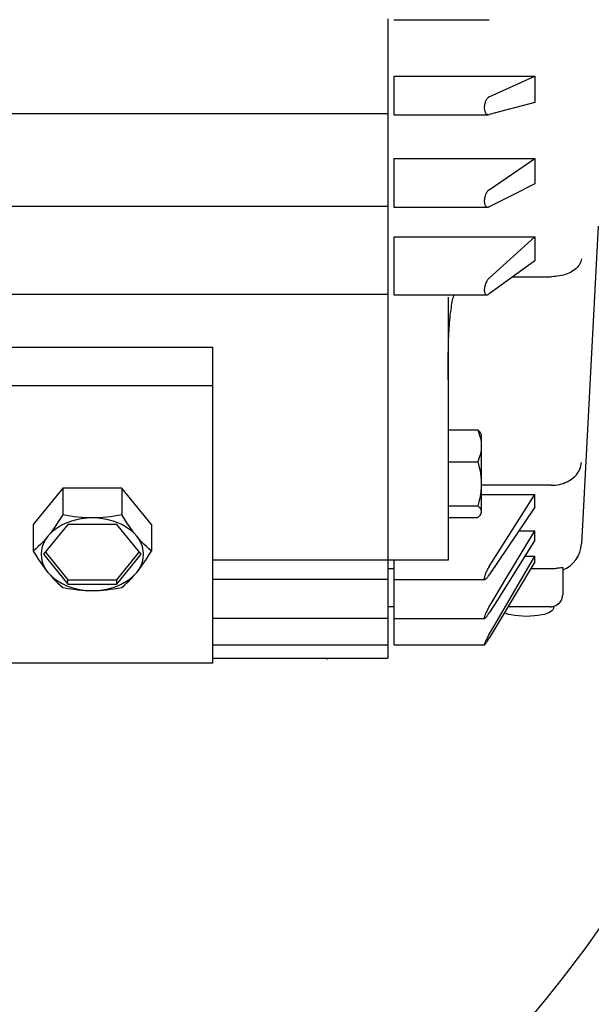
# Model space of a CAD drawing. Extents: x -638 to 872, y -646 to 1068.
# Drawn here: x -286 to -191, y -173 to -9 of the extents above; entities that cross this region are included whole.
import ezdxf

# ---------------------------------------------------------------- set-up
doc = ezdxf.new("R2010")
doc.units = 0
doc.header["$LTSCALE"] = 20
doc.layers.add('DETAIL', color=5, linetype='CONTINUOUS')

msp = doc.modelspace()

# ---------------------------------------------------------------- linework, layer by layer
at = {"layer": 'DETAIL', "color": 5, "linetype": 'CONTINUOUS'}
for p, q in [((-225.2, -9.29), (-225.2, -115.22)), ((-224.2, -9.45), (-208.4, -9.45)), ((-224.2, -18.79), (-200.83, -18.79)), ((-224.2, -18.79), (-224.2, -25.2)), ((-208.39, -22.25), (-200.83, -18.79)), ((-200.83, -18.79), (-200.83, -23.19)), ((-208.87, -22.74), (-208.93, -22.85)), ((-208.8, -22.63), (-208.87, -22.74)), ((-208.73, -22.53), (-208.8, -22.63)), ((-208.65, -22.44), (-208.73, -22.53)), ((-208.56, -22.37), (-208.65, -22.44)), ((-208.48, -22.3), (-208.56, -22.37)), ((-208.39, -22.25), (-208.48, -22.3)), ((-209.19, -23.75), (-209.2, -23.88)), ((-209.2, -23.88), (-209.2, -24.01)), ((-209.2, -24.01), (-209.2, -24.14)), ((-209.2, -24.14), (-209.19, -24.26)), ((-209.17, -23.62), (-209.19, -23.75)), ((-209.19, -24.26), (-209.17, -24.38)), ((-209.15, -23.49), (-209.17, -23.62)), ((-209.17, -24.38), (-209.15, -24.5)), ((-209.12, -23.36), (-209.15, -23.49)), ((-209.08, -23.23), (-209.12, -23.36)), ((-209.04, -23.1), (-209.08, -23.23)), ((-208.99, -22.97), (-209.04, -23.1)), ((-208.93, -22.85), (-208.99, -22.97)), ((-200.83, -23.19), (-208.39, -25.18)), ((-403.2, -25), (-225.2, -25)), ((-224.2, -25.2), (-208.52, -25.2)), ((-209.15, -24.5), (-209.12, -24.61)), ((-209.12, -24.61), (-209.08, -24.71)), ((-209.08, -24.71), (-209.04, -24.81)), ((-209.04, -24.81), (-208.99, -24.9)), ((-208.99, -24.9), (-208.93, -24.98)), ((-208.93, -24.98), (-208.87, -25.05)), ((-208.87, -25.05), (-208.8, -25.11)), ((-208.8, -25.11), (-208.73, -25.15)), ((-208.73, -25.15), (-208.65, -25.18)), ((-208.65, -25.18), (-208.56, -25.2)), ((-208.56, -25.2), (-208.52, -25.2)), ((-208.52, -25.2), (-208.48, -25.2)), ((-208.48, -25.2), (-208.39, -25.18)), ((-224.2, -32.42), (-200.83, -32.42)), ((-224.2, -32.42), (-224.2, -40.49)), ((-208.39, -37.61), (-200.83, -32.42)), ((-200.83, -32.42), (-200.83, -36.65)), ((-200.83, -36.65), (-204.52, -38.49)), ((-209.17, -39.12), (-209.19, -39.25)), ((-209.15, -38.99), (-209.17, -39.12)), ((-209.12, -38.85), (-209.15, -38.99)), ((-209.08, -38.72), (-209.12, -38.85)), ((-209.04, -38.58), (-209.08, -38.72)), ((-208.99, -38.45), (-209.04, -38.58)), ((-208.93, -38.32), (-208.99, -38.45)), ((-208.87, -38.19), (-208.93, -38.32)), ((-208.8, -38.07), (-208.87, -38.19)), ((-208.73, -37.96), (-208.8, -38.07)), ((-208.65, -37.86), (-208.73, -37.96)), ((-208.56, -37.76), (-208.65, -37.86)), ((-208.48, -37.68), (-208.56, -37.76)), ((-208.39, -37.61), (-208.48, -37.68)), ((-204.52, -38.49), (-208.39, -40.43)), ((-403.2, -40.33), (-225.2, -40.33)), ((-224.2, -40.49), (-208.64, -40.49)), ((-209.19, -39.25), (-209.2, -39.38)), ((-209.2, -39.38), (-209.2, -39.5)), ((-209.2, -39.5), (-209.2, -39.62)), ((-209.2, -39.62), (-209.19, -39.74)), ((-209.19, -39.74), (-209.17, -39.85)), ((-209.17, -39.85), (-209.15, -39.96)), ((-209.15, -39.96), (-209.12, -40.06)), ((-209.12, -40.06), (-209.08, -40.15)), ((-209.08, -40.15), (-209.04, -40.23)), ((-209.04, -40.23), (-208.99, -40.3)), ((-208.99, -40.3), (-208.93, -40.37)), ((-208.93, -40.37), (-208.87, -40.42)), ((-208.87, -40.42), (-208.8, -40.46)), ((-208.8, -40.46), (-208.73, -40.48)), ((-208.73, -40.48), (-208.65, -40.49)), ((-208.65, -40.49), (-208.64, -40.49)), ((-208.64, -40.49), (-208.56, -40.48)), ((-208.56, -40.48), (-208.48, -40.46)), ((-208.48, -40.46), (-208.39, -40.43)), ((-190.34, -43.63), (-193.1, -96.26)), ((-224.2, -45.42), (-200.83, -45.42)), ((-224.2, -45.42), (-224.2, -55.02)), ((-208.39, -52.24), (-200.83, -45.42)), ((-200.83, -45.42), (-200.83, -49.39)), ((-200.83, -49.39), (-208.39, -54.88)), ((-193.79, -50.48), (-193.98, -50.66)), ((-193.63, -50.29), (-193.79, -50.48)), ((-193.48, -50.1), (-193.63, -50.29)), ((-193.36, -49.9), (-193.48, -50.1)), ((-193.26, -49.69), (-193.36, -49.9)), ((-193.18, -49.48), (-193.26, -49.69)), ((-193.13, -49.27), (-193.18, -49.48)), ((-193.1, -49.06), (-193.13, -49.27)), ((-204.45, -52.02), (-198.09, -52.02)), ((-197.75, -52.01), (-198.09, -52.02)), ((-197.41, -51.99), (-197.75, -52.01)), ((-197.07, -51.95), (-197.41, -51.99)), ((-196.73, -51.9), (-197.07, -51.95)), ((-196.41, -51.83), (-196.73, -51.9)), ((-196.09, -51.75), (-196.41, -51.83)), ((-195.78, -51.65), (-196.09, -51.75)), ((-195.48, -51.55), (-195.78, -51.65)), ((-195.19, -51.43), (-195.48, -51.55)), ((-194.91, -51.3), (-195.19, -51.43)), ((-194.66, -51.15), (-194.91, -51.3)), ((-194.41, -51), (-194.66, -51.15)), ((-194.19, -50.84), (-194.41, -51)), ((-193.98, -50.66), (-194.19, -50.84)), ((-209.15, -53.73), (-209.17, -53.86)), ((-209.12, -53.59), (-209.15, -53.73)), ((-209.08, -53.46), (-209.12, -53.59)), ((-209.04, -53.32), (-209.08, -53.46)), ((-208.99, -53.18), (-209.04, -53.32)), ((-208.93, -53.04), (-208.99, -53.18)), ((-208.87, -52.91), (-208.93, -53.04)), ((-208.8, -52.78), (-208.87, -52.91)), ((-208.73, -52.65), (-208.8, -52.78)), ((-208.65, -52.53), (-208.73, -52.65)), ((-208.56, -52.42), (-208.65, -52.53)), ((-208.48, -52.32), (-208.56, -52.42)), ((-208.39, -52.24), (-208.48, -52.32)), ((-403.2, -54.89), (-225.2, -54.89)), ((-224.2, -55.02), (-208.74, -55.02)), ((-215.2, -55.41), (-215.2, -98.96)), ((-214.39, -55.65), (-214.33, -55.4)), ((-214.33, -55.4), (-214.27, -55.16)), ((-214.27, -55.16), (-214.23, -55.02)), ((-209.19, -53.98), (-209.2, -54.11)), ((-209.2, -54.11), (-209.2, -54.22)), ((-209.2, -54.22), (-209.2, -54.34)), ((-209.2, -54.34), (-209.19, -54.44)), ((-209.17, -53.86), (-209.19, -53.98)), ((-209.19, -54.44), (-209.17, -54.54)), ((-209.17, -54.54), (-209.15, -54.64)), ((-209.15, -54.64), (-209.12, -54.72)), ((-209.12, -54.72), (-209.08, -54.8)), ((-209.08, -54.8), (-209.04, -54.86)), ((-209.04, -54.86), (-208.99, -54.92)), ((-208.99, -54.92), (-208.93, -54.97)), ((-208.93, -54.97), (-208.87, -55)), ((-208.87, -55), (-208.8, -55.02)), ((-208.8, -55.02), (-208.74, -55.02)), ((-208.74, -55.02), (-208.73, -55.02)), ((-208.73, -55.02), (-208.65, -55.01)), ((-208.65, -55.01), (-208.56, -54.98)), ((-208.56, -54.98), (-208.48, -54.94)), ((-208.48, -54.94), (-208.39, -54.88)), ((-214.66, -57.1), (-214.61, -56.78)), ((-214.61, -56.78), (-214.56, -56.48)), ((-214.56, -56.48), (-214.5, -56.19)), ((-214.5, -56.19), (-214.45, -55.91)), ((-214.45, -55.91), (-214.39, -55.65)), ((-214.88, -58.84), (-214.84, -58.47)), ((-214.84, -58.47), (-214.8, -58.11)), ((-214.8, -58.11), (-214.76, -57.77)), ((-214.76, -57.77), (-214.71, -57.43)), ((-214.71, -57.43), (-214.66, -57.1)), ((-215.01, -60.46), (-214.98, -60.03)), ((-214.98, -60.03), (-214.95, -59.62)), ((-214.95, -59.62), (-214.92, -59.22)), ((-214.92, -59.22), (-214.88, -58.84)), ((-215.11, -62.39), (-215.09, -61.87)), ((-215.09, -61.87), (-215.07, -61.38)), ((-215.07, -61.38), (-215.04, -60.91)), ((-215.04, -60.91), (-215.01, -60.46)), ((-215.16, -64.1), (-215.15, -63.5)), ((-215.15, -63.5), (-215.13, -62.93)), ((-215.13, -62.93), (-215.11, -62.39)), ((-374.2, -63.71), (-254.2, -63.71)), ((-254.2, -116.03), (-254.2, -63.71)), ((-215.18, -65.4), (-215.17, -64.73)), ((-215.17, -64.73), (-215.16, -64.1)), ((-215.2, -67.54), (-215.19, -66.81)), ((-215.19, -66.09), (-215.18, -65.4)), ((-215.19, -66.81), (-215.19, -66.09)), ((-215.2, -68.3), (-215.2, -67.54)), ((-215.2, -69.07), (-215.2, -68.3)), ((-374.2, -70.07), (-254.2, -70.07)), ((-215.2, -77.4), (-210.28, -77.4)), ((-210.1, -77.57), (-210.28, -77.4)), ((-210.28, -77.4), (-210.15, -77.74)), ((-210.15, -77.74), (-210.03, -78.08)), ((-209.96, -77.73), (-210.1, -77.57)), ((-210.03, -78.08), (-209.93, -78.41)), ((-209.85, -77.89), (-209.96, -77.73)), ((-209.83, -77.92), (-209.85, -77.89)), ((-209.83, -77.92), (-209.7, -78.15)), ((-209.7, -78.15), (-209.7, -91.15)), ((-209.93, -78.41), (-209.85, -78.74)), ((-209.85, -78.74), (-209.78, -79.07)), ((-209.78, -79.07), (-209.74, -79.4)), ((-209.74, -79.4), (-209.71, -79.72)), ((-209.71, -79.72), (-209.7, -80.05)), ((-209.85, -81.36), (-209.93, -81.69)), ((-209.78, -81.03), (-209.85, -81.36)), ((-209.74, -80.71), (-209.78, -81.03)), ((-209.71, -80.38), (-209.74, -80.71)), ((-209.7, -80.05), (-209.71, -80.38)), ((-215.2, -82.71), (-210.28, -82.71)), ((-210.15, -82.36), (-210.28, -82.71)), ((-210.28, -82.71), (-210.1, -83.34)), ((-210.03, -82.02), (-210.15, -82.36)), ((-209.93, -81.69), (-210.03, -82.02)), ((-193.18, -83.37), (-193.13, -83.1)), ((-193.13, -83.1), (-193.1, -82.82)), ((-210.1, -83.34), (-209.96, -83.95)), ((-209.96, -83.95), (-209.85, -84.55)), ((-209.85, -84.55), (-209.77, -85.15)), ((-193.98, -84.88), (-193.79, -84.65)), ((-193.79, -84.65), (-193.63, -84.41)), ((-193.63, -84.41), (-193.48, -84.16)), ((-193.48, -84.16), (-193.36, -83.9)), ((-193.36, -83.9), (-193.26, -83.64)), ((-193.26, -83.64), (-193.18, -83.37)), ((-209.77, -85.15), (-209.72, -85.74)), ((-209.72, -85.74), (-209.7, -86.33)), ((-209.7, -86.33), (-209.72, -86.92)), ((-197.07, -86.49), (-196.73, -86.43)), ((-196.73, -86.43), (-196.41, -86.35)), ((-196.41, -86.35), (-196.09, -86.25)), ((-196.09, -86.25), (-195.78, -86.13)), ((-195.78, -86.13), (-195.48, -86)), ((-195.48, -86), (-195.19, -85.85)), ((-195.19, -85.85), (-194.91, -85.68)), ((-194.91, -85.68), (-194.66, -85.5)), ((-194.66, -85.5), (-194.41, -85.31)), ((-194.41, -85.31), (-194.19, -85.1)), ((-194.19, -85.1), (-193.98, -84.88)), ((-279.11, -87.04), (-284.01, -93.05)), ((-269.29, -87.04), (-279.11, -87.04)), ((-279.11, -87.04), (-279.11, -91.46)), ((-264.39, -93.05), (-269.29, -87.04)), ((-269.29, -87.04), (-269.29, -91.46)), ((-209.77, -87.51), (-209.85, -88.11)), ((-209.72, -86.92), (-209.77, -87.51)), ((-198.09, -86.57), (-209.7, -86.57)), ((-198.09, -86.57), (-197.75, -86.57)), ((-197.75, -86.57), (-197.41, -86.54)), ((-197.41, -86.54), (-197.07, -86.49)), ((-210.1, -89.33), (-210.28, -89.96)), ((-209.96, -88.71), (-210.1, -89.33)), ((-209.85, -88.11), (-209.96, -88.71)), ((-209.7, -88.1), (-200.83, -88.1)), ((-208.39, -100.03), (-200.83, -88.1)), ((-200.83, -90.21), (-200.83, -88.1)), ((-215.2, -89.96), (-210.28, -89.96)), ((-210.28, -89.96), (-210.1, -90.12)), ((-210.1, -90.12), (-209.96, -90.29)), ((-209.96, -90.29), (-209.85, -90.45)), ((-209.85, -90.45), (-209.77, -90.61)), ((-209.83, -91.38), (-209.7, -91.15)), ((-209.77, -91.24), (-209.83, -91.38)), ((-209.77, -90.61), (-209.72, -90.77)), ((-209.72, -91.08), (-209.77, -91.24)), ((-209.72, -90.77), (-209.7, -90.93)), ((-209.7, -90.93), (-209.72, -91.08)), ((-200.83, -90.21), (-208.39, -101.43)), ((-279.95, -92.79), (-280.36, -93.39)), ((-279.54, -92.14), (-279.95, -92.79)), ((-279.11, -91.46), (-279.54, -92.14)), ((-278.45, -92.8), (-279.2, -93.14)), ((-278.47, -91.58), (-279.11, -91.46)), ((-277.84, -91.69), (-278.47, -91.58)), ((-277.66, -92.51), (-278.45, -92.8)), ((-277.23, -91.78), (-277.84, -91.69)), ((-276.83, -92.29), (-277.66, -92.51)), ((-276.62, -91.85), (-277.23, -91.78)), ((-275.97, -92.12), (-276.83, -92.29)), ((-276.02, -91.91), (-276.62, -91.85)), ((-275.41, -91.96), (-276.02, -91.91)), ((-275.09, -92.03), (-275.97, -92.12)), ((-274.81, -91.98), (-275.41, -91.96)), ((-274.2, -91.99), (-275.09, -92.03)), ((-274.2, -91.99), (-274.81, -91.98)), ((-273.59, -91.98), (-274.2, -91.99)), ((-273.31, -92.03), (-274.2, -91.99)), ((-272.99, -91.96), (-273.59, -91.98)), ((-272.43, -92.12), (-273.31, -92.03)), ((-272.39, -91.91), (-272.99, -91.96)), ((-271.57, -92.29), (-272.43, -92.12)), ((-271.78, -91.85), (-272.39, -91.91)), ((-271.17, -91.78), (-271.78, -91.85)), ((-270.74, -92.51), (-271.57, -92.29)), ((-270.56, -91.69), (-271.17, -91.78)), ((-269.95, -92.8), (-270.74, -92.51)), ((-269.93, -91.58), (-270.56, -91.69)), ((-269.2, -93.14), (-269.95, -92.8)), ((-269.29, -91.46), (-269.93, -91.58)), ((-268.87, -92.14), (-269.29, -91.46)), ((-268.45, -92.79), (-268.87, -92.14)), ((-268.04, -93.39), (-268.45, -92.79)), ((-215.2, -91.9), (-210.28, -91.9)), ((-210.1, -91.73), (-210.28, -91.9)), ((-209.96, -91.56), (-210.1, -91.73)), ((-209.85, -91.4), (-209.96, -91.56)), ((-209.83, -91.38), (-209.85, -91.4)), ((-284.01, -93.05), (-284.01, -97.47)), ((-278.24, -93.05), (-282.28, -98)), ((-281.07, -94.47), (-281.56, -95)), ((-281.16, -94.49), (-281.56, -95)), ((-280.76, -93.96), (-281.16, -94.49)), ((-280.52, -93.98), (-281.07, -94.47)), ((-280.36, -93.39), (-280.76, -93.96)), ((-279.89, -93.54), (-280.52, -93.98)), ((-279.2, -93.14), (-279.89, -93.54)), ((-270.16, -93.05), (-278.24, -93.05)), ((-266.12, -98), (-270.16, -93.05)), ((-268.51, -93.54), (-269.2, -93.14)), ((-267.88, -93.98), (-268.51, -93.54)), ((-267.64, -93.95), (-268.04, -93.39)), ((-267.33, -94.47), (-267.88, -93.98)), ((-267.24, -94.49), (-267.64, -93.95)), ((-266.84, -95), (-267.33, -94.47)), ((-266.84, -95), (-267.24, -94.49)), ((-264.39, -93.05), (-264.39, -97.47)), ((-205.79, -102.37), (-200.83, -94.12)), ((-203.46, -94.12), (-200.83, -94.12)), ((-200.83, -95.65), (-200.83, -94.12)), ((-282.36, -95.92), (-282.76, -96.33)), ((-282.28, -96.14), (-282.51, -96.75)), ((-281.96, -95.47), (-282.36, -95.92)), ((-281.97, -95.56), (-282.28, -96.14)), ((-281.56, -95), (-281.97, -95.56)), ((-281.56, -95), (-281.96, -95.47)), ((-266.44, -95.47), (-266.84, -95)), ((-266.43, -95.56), (-266.84, -95)), ((-266.04, -95.92), (-266.44, -95.47)), ((-266.12, -96.14), (-266.43, -95.56)), ((-265.89, -96.75), (-266.12, -96.14)), ((-265.64, -96.33), (-266.04, -95.92)), ((-200.83, -95.65), (-207.08, -105.63)), ((-283.59, -97.1), (-284.01, -97.47)), ((-284.01, -97.47), (-283.59, -98.15)), ((-283.17, -96.73), (-283.59, -97.1)), ((-282.76, -96.33), (-283.17, -96.73)), ((-282.65, -97.37), (-282.7, -98)), ((-282.51, -96.75), (-282.65, -97.37)), ((-281.99, -97.65), (-278.24, -102.24)), ((-270.16, -102.24), (-266.41, -97.65)), ((-265.75, -97.37), (-265.89, -96.75)), ((-265.7, -98), (-265.75, -97.37)), ((-265.23, -96.73), (-265.64, -96.33)), ((-264.81, -97.1), (-265.23, -96.73)), ((-264.39, -97.47), (-264.81, -97.1)), ((-264.81, -98.15), (-264.39, -97.47)), ((-283.59, -98.15), (-283.17, -98.8)), ((-283.17, -98.8), (-282.76, -99.4)), ((-282.76, -99.4), (-282.36, -99.97)), ((-282.7, -98), (-282.65, -98.63)), ((-282.65, -98.63), (-282.51, -99.25)), ((-282.51, -99.25), (-282.28, -99.86)), ((-282.28, -98), (-278.24, -102.95)), ((-270.16, -102.95), (-266.12, -98)), ((-266.12, -99.86), (-265.89, -99.25)), ((-266.04, -99.97), (-265.64, -99.4)), ((-265.89, -99.25), (-265.75, -98.63)), ((-265.75, -98.63), (-265.7, -98)), ((-265.64, -99.4), (-265.23, -98.8)), ((-265.23, -98.8), (-264.81, -98.15)), ((-215.2, -98.96), (-254.2, -98.96)), ((-224.2, -98.96), (-224.2, -113.01)), ((-207.08, -109.03), (-200.83, -98.3)), ((-200.83, -99.24), (-207.08, -109.71)), ((-202.49, -98.3), (-200.83, -98.3)), ((-200.83, -99.24), (-200.83, -98.3)), ((-282.36, -99.97), (-281.96, -100.5)), ((-282.28, -99.86), (-281.97, -100.44)), ((-281.97, -100.44), (-281.56, -101.01)), ((-281.96, -100.5), (-281.56, -101.01)), ((-281.56, -101.01), (-281.07, -101.54)), ((-281.56, -101.01), (-281.16, -101.48)), ((-267.33, -101.54), (-266.84, -101.01)), ((-267.24, -101.48), (-266.84, -101.01)), ((-266.84, -101.01), (-266.43, -100.44)), ((-266.84, -101.01), (-266.44, -100.5)), ((-266.44, -100.5), (-266.04, -99.97)), ((-266.43, -100.44), (-266.12, -99.86)), ((-225.2, -100.35), (-224.2, -100.35)), ((-208.93, -101.06), (-208.99, -101.19)), ((-208.87, -100.92), (-208.93, -101.06)), ((-208.8, -100.77), (-208.87, -100.92)), ((-208.73, -100.62), (-208.8, -100.77)), ((-208.65, -100.47), (-208.73, -100.62)), ((-208.56, -100.32), (-208.65, -100.47)), ((-208.48, -100.17), (-208.56, -100.32)), ((-208.39, -100.03), (-208.48, -100.17)), ((-201.49, -100.35), (-198.09, -100.35)), ((-198.09, -100.35), (-197.92, -100.35)), ((-197.92, -100.35), (-197.75, -100.35)), ((-197.75, -100.35), (-197.59, -100.34)), ((-197.59, -100.34), (-197.43, -100.33)), ((-197.43, -100.33), (-197.27, -100.31)), ((-197.27, -100.31), (-197.13, -100.29)), ((-197.13, -100.29), (-196.99, -100.27)), ((-196.99, -100.27), (-196.86, -100.25)), ((-196.86, -100.25), (-196.74, -100.23)), ((-196.74, -100.23), (-196.53, -100.2)), ((-196.53, -100.2), (-196.44, -100.19)), ((-196.44, -100.19), (-196.37, -100.17)), ((-196.37, -100.17), (-196.31, -100.17)), ((-196.31, -100.17), (-196.26, -100.17)), ((-196.26, -100.17), (-196.23, -100.17)), ((-196.23, -100.17), (-196.21, -100.18)), ((-196.21, -100.18), (-196.2, -100.19)), ((-196.2, -100.19), (-196.2, -104.69)), ((-281.16, -101.48), (-280.76, -101.93)), ((-281.07, -101.54), (-280.52, -102.02)), ((-280.76, -101.93), (-280.36, -102.34)), ((-280.52, -102.02), (-279.89, -102.47)), ((-280.36, -102.34), (-279.95, -102.74)), ((-279.95, -102.74), (-279.53, -103.12)), ((-279.89, -102.47), (-279.2, -102.86)), ((-278.24, -102.24), (-270.16, -102.24)), ((-278.24, -102.95), (-278.24, -102.24)), ((-270.16, -102.95), (-270.16, -102.24)), ((-269.2, -102.86), (-268.51, -102.47)), ((-268.86, -103.12), (-268.45, -102.74)), ((-268.51, -102.47), (-267.88, -102.02)), ((-268.45, -102.74), (-268.04, -102.34)), ((-268.04, -102.34), (-267.64, -101.93)), ((-267.88, -102.02), (-267.33, -101.54)), ((-267.64, -101.93), (-267.24, -101.48)), ((-254.2, -102.13), (-225.2, -102.13)), ((-224.2, -102.16), (-209.1, -102.16)), ((-209.19, -101.84), (-209.2, -101.91)), ((-209.2, -101.91), (-209.2, -101.98)), ((-209.2, -101.98), (-209.2, -102.04)), ((-209.2, -102.04), (-209.19, -102.08)), ((-209.17, -101.75), (-209.19, -101.84)), ((-209.19, -102.08), (-209.17, -102.12)), ((-209.15, -101.66), (-209.17, -101.75)), ((-209.17, -102.12), (-209.15, -102.14)), ((-209.12, -101.55), (-209.15, -101.66)), ((-209.15, -102.14), (-209.12, -102.15)), ((-209.08, -101.44), (-209.12, -101.55)), ((-209.12, -102.15), (-209.1, -102.16)), ((-209.1, -102.16), (-209.08, -102.15)), ((-209.04, -101.32), (-209.08, -101.44)), ((-209.08, -102.15), (-209.04, -102.14)), ((-208.99, -101.19), (-209.04, -101.32)), ((-209.04, -102.14), (-208.99, -102.12)), ((-208.99, -102.12), (-208.93, -102.08)), ((-208.93, -102.08), (-208.87, -102.03)), ((-208.87, -102.03), (-208.8, -101.96)), ((-208.8, -101.96), (-208.73, -101.88)), ((-208.73, -101.88), (-208.65, -101.79)), ((-208.65, -101.79), (-208.56, -101.68)), ((-208.56, -101.68), (-208.48, -101.56)), ((-208.48, -101.56), (-208.39, -101.43)), ((-207.08, -104.52), (-205.79, -102.37)), ((-279.53, -103.12), (-279.11, -103.48)), ((-279.2, -102.86), (-278.45, -103.21)), ((-279.11, -103.48), (-278.47, -103.6)), ((-278.47, -103.6), (-277.84, -103.71)), ((-278.45, -103.21), (-277.66, -103.49)), ((-278.24, -102.95), (-270.16, -102.95)), ((-277.84, -103.71), (-277.23, -103.8)), ((-277.66, -103.49), (-276.83, -103.72)), ((-277.23, -103.8), (-276.62, -103.87)), ((-276.83, -103.72), (-275.97, -103.88)), ((-276.62, -103.87), (-276.01, -103.93)), ((-276.01, -103.93), (-275.41, -103.98)), ((-275.97, -103.88), (-275.09, -103.98)), ((-275.41, -103.98), (-274.81, -104)), ((-275.09, -103.98), (-274.2, -104.01)), ((-274.81, -104), (-274.2, -104.01)), ((-274.2, -104.01), (-273.31, -103.98)), ((-274.2, -104.01), (-273.59, -104)), ((-273.59, -104), (-272.99, -103.98)), ((-273.31, -103.98), (-272.43, -103.88)), ((-272.99, -103.98), (-272.38, -103.93)), ((-272.43, -103.88), (-271.57, -103.72)), ((-272.38, -103.93), (-271.78, -103.87)), ((-271.78, -103.87), (-271.17, -103.8)), ((-271.57, -103.72), (-270.74, -103.49)), ((-271.17, -103.8), (-270.56, -103.71)), ((-270.74, -103.49), (-269.95, -103.21)), ((-270.56, -103.71), (-269.93, -103.6)), ((-269.95, -103.21), (-269.2, -102.86)), ((-269.93, -103.6), (-269.29, -103.48)), ((-269.29, -103.48), (-268.86, -103.12)), ((-208.39, -106.69), (-207.08, -104.52)), ((-207.08, -105.63), (-208.39, -107.72)), ((-196.74, -106.05), (-196.62, -105.91)), ((-196.62, -105.91), (-196.51, -105.75)), ((-196.51, -105.75), (-196.41, -105.59)), ((-196.41, -105.59), (-196.34, -105.41)), ((-196.34, -105.41), (-196.28, -105.23)), ((-196.28, -105.23), (-196.23, -105.05)), ((-196.23, -105.05), (-196.21, -104.87)), ((-196.21, -104.87), (-196.2, -104.69)), ((-224.2, -106.69), (-225.2, -106.69)), ((-208.87, -107.59), (-208.93, -107.72)), ((-208.8, -107.45), (-208.87, -107.59)), ((-208.73, -107.3), (-208.8, -107.45)), ((-208.65, -107.15), (-208.73, -107.3)), ((-208.56, -107), (-208.65, -107.15)), ((-208.48, -106.84), (-208.56, -107)), ((-208.39, -106.69), (-208.48, -106.84)), ((-198.2, -106.69), (-205.27, -106.69)), ((-202.99, -106.73), (-203.61, -106.69)), ((-202.2, -106.75), (-202.99, -106.73)), ((-201.41, -106.73), (-202.2, -106.75)), ((-200.79, -106.69), (-201.41, -106.73)), ((-198.23, -107.55), (-198.49, -107.7)), ((-198.01, -107.39), (-198.23, -107.55)), ((-198.2, -106.69), (-198.18, -106.69)), ((-198.18, -106.69), (-198, -106.68)), ((-197.85, -107.2), (-198.01, -107.39)), ((-198, -106.68), (-197.83, -106.65)), ((-197.74, -106.98), (-197.85, -107.2)), ((-197.83, -106.65), (-197.66, -106.61)), ((-197.7, -106.74), (-197.74, -106.98)), ((-197.7, -106.62), (-197.7, -106.74)), ((-197.66, -106.61), (-197.5, -106.56)), ((-197.5, -106.56), (-197.33, -106.49)), ((-197.33, -106.49), (-197.17, -106.4)), ((-197.17, -106.4), (-197.02, -106.3)), ((-197.02, -106.3), (-196.87, -106.18)), ((-196.87, -106.18), (-196.74, -106.05)), ((-254.2, -108.61), (-225.2, -108.61)), ((-224.2, -108.62), (-209.15, -108.62)), ((-209.19, -108.42), (-209.2, -108.48)), ((-209.2, -108.48), (-209.2, -108.53)), ((-209.2, -108.53), (-209.2, -108.57)), ((-209.2, -108.57), (-209.19, -108.6)), ((-209.17, -108.35), (-209.19, -108.42)), ((-209.19, -108.6), (-209.17, -108.62)), ((-209.15, -108.27), (-209.17, -108.35)), ((-209.17, -108.62), (-209.15, -108.62)), ((-209.12, -108.18), (-209.15, -108.27)), ((-209.15, -108.62), (-209.12, -108.62)), ((-209.08, -108.08), (-209.12, -108.18)), ((-209.12, -108.62), (-209.08, -108.6)), ((-209.04, -107.97), (-209.08, -108.08)), ((-209.08, -108.6), (-209.04, -108.57)), ((-208.99, -107.85), (-209.04, -107.97)), ((-209.04, -108.57), (-208.99, -108.52)), ((-208.93, -107.72), (-208.99, -107.85)), ((-208.99, -108.52), (-208.93, -108.47)), ((-208.93, -108.47), (-208.87, -108.4)), ((-208.87, -108.4), (-208.8, -108.31)), ((-208.8, -108.31), (-208.73, -108.22)), ((-208.73, -108.22), (-208.65, -108.11)), ((-208.65, -108.11), (-208.56, -107.99)), ((-208.56, -107.99), (-208.48, -107.86)), ((-208.48, -107.86), (-208.39, -107.72)), ((-208.48, -111.44), (-207.08, -109.03)), ((-205.59, -107.83), (-205.88, -107.71)), ((-205.19, -107.95), (-205.59, -107.83)), ((-204.72, -108.05), (-205.19, -107.95)), ((-204.16, -108.15), (-204.72, -108.05)), ((-203.54, -108.22), (-204.16, -108.15)), ((-202.88, -108.26), (-203.54, -108.22)), ((-202.2, -108.28), (-202.88, -108.26)), ((-201.52, -108.26), (-202.2, -108.28)), ((-200.86, -108.22), (-201.52, -108.26)), ((-200.24, -108.15), (-200.86, -108.22)), ((-199.68, -108.05), (-200.24, -108.15)), ((-199.2, -107.95), (-199.68, -108.05)), ((-198.81, -107.83), (-199.2, -107.95)), ((-198.49, -107.7), (-198.81, -107.83)), ((-207.08, -109.71), (-208.39, -111.9)), ((-209.04, -112.52), (-209.08, -112.62)), ((-208.99, -112.41), (-209.04, -112.52)), ((-208.93, -112.29), (-208.99, -112.41)), ((-208.87, -112.17), (-208.93, -112.29)), ((-208.8, -112.03), (-208.87, -112.17)), ((-208.73, -111.89), (-208.8, -112.03)), ((-208.8, -112.56), (-208.73, -112.45)), ((-208.65, -111.74), (-208.73, -111.89)), ((-208.73, -112.45), (-208.65, -112.32)), ((-208.56, -111.59), (-208.65, -111.74)), ((-208.65, -112.32), (-208.56, -112.19)), ((-208.48, -111.44), (-208.56, -111.59)), ((-208.56, -112.19), (-208.48, -112.05)), ((-208.48, -112.05), (-208.39, -111.9)), ((-254.2, -113), (-225.2, -113)), ((-224.2, -113.01), (-209.18, -113.01)), ((-209.19, -112.9), (-209.2, -112.94)), ((-209.2, -112.94), (-209.2, -112.98)), ((-209.2, -112.98), (-209.2, -113)), ((-209.2, -113), (-209.19, -113.01)), ((-209.17, -112.84), (-209.19, -112.9)), ((-209.19, -113.01), (-209.18, -113.01)), ((-209.18, -113.01), (-209.17, -113.01)), ((-209.15, -112.78), (-209.17, -112.84)), ((-209.17, -113.01), (-209.15, -112.99)), ((-209.12, -112.7), (-209.15, -112.78)), ((-209.15, -112.99), (-209.12, -112.97)), ((-209.08, -112.62), (-209.12, -112.7)), ((-209.12, -112.97), (-209.08, -112.93)), ((-209.08, -112.93), (-209.04, -112.88)), ((-209.04, -112.88), (-208.99, -112.82)), ((-208.99, -112.82), (-208.93, -112.74)), ((-208.93, -112.74), (-208.87, -112.66)), ((-208.87, -112.66), (-208.8, -112.56)), ((-254.2, -115.22), (-225.2, -115.22)), ((-235.25, -115.22), (-235.33, -115.44)), ((-254.2, -116.03), (-291.7, -116.03))]:
    msp.add_line(p, q, dxfattribs=at)
for centre, radius, start, end in [((-198.09, -96), 5, 292.2011, 357), ((-368.58, -33.79), 218.61, 297.6784, 332.3538)]:
    msp.add_arc(centre, radius, start, end, dxfattribs=at)

doc.saveas('drawing.dxf')
